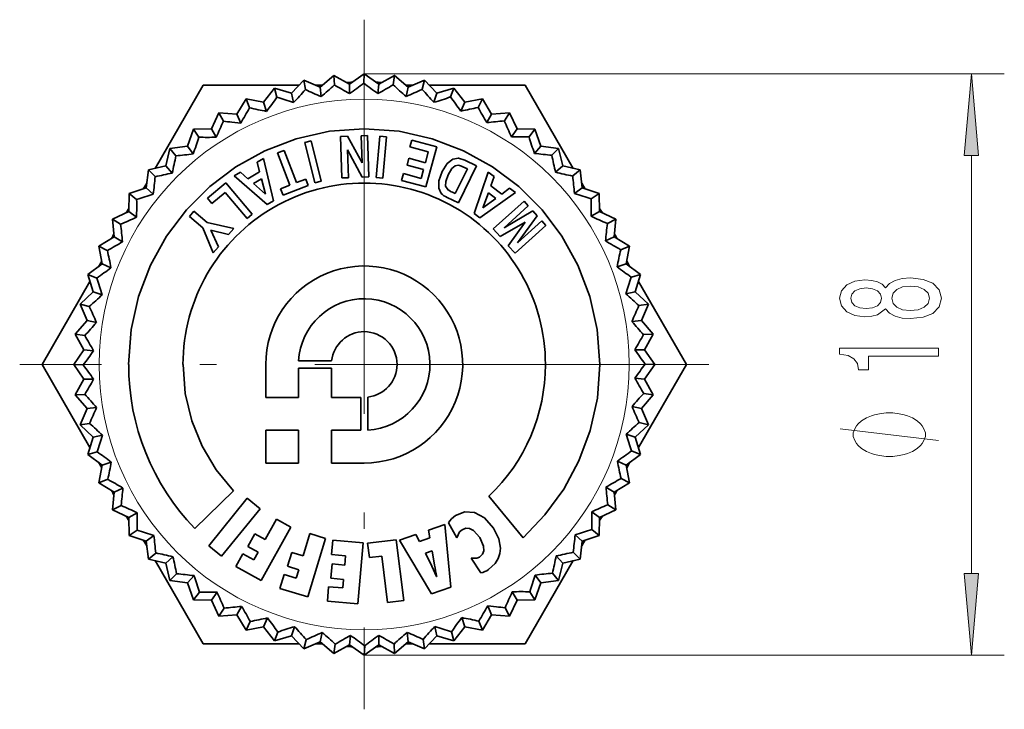
# Model space of a CAD drawing. Extents: x 0 to 210, y 0 to 297.
# Drawn here: x 97 to 127, y 116 to 137 of the extents above; entities that cross this region are included whole.
import ezdxf

# ---------------------------------------------------------------- set-up
doc = ezdxf.new("R2010")
doc.units = 0
doc.linetypes.add('DASHDOT', pattern=[18.5, 12, -3, 0.5, -3])

msp = doc.modelspace()

# ---------------------------------------------------------------- linework, layer by layer
at = {"color": 7, "linetype": 'DASHDOT', "lineweight": 13}
for p, q in [((107.453323, 137.455307), (107.453323, 116.463379)), ((117.949295, 126.959343), (96.957352, 126.959343))]:
    msp.add_line(p, q, dxfattribs=at)
at = {"color": 7, "lineweight": 35}
for p, q in [((105.240417, 135.218002), (105.613304, 135.615952)), ((106.115807, 135.404083), (105.613304, 135.615952)), ((105.613304, 135.615952), (105.660217, 135.3302)), ((106.115807, 135.404083), (106.528244, 135.760864)), ((107.005852, 135.49762), (106.528244, 135.760864)), ((106.528244, 135.760864), (106.545029, 135.471771)), ((107.005852, 135.49762), (107.453323, 135.809341)), ((107.453323, 135.809341), (107.439796, 135.520081)), ((107.900795, 135.49762), (107.453323, 135.809341)), ((107.900795, 135.49762), (108.378403, 135.760864)), ((108.378403, 135.760864), (108.334709, 135.474594)), ((108.79084, 135.404083), (108.378403, 135.760864)), ((108.79084, 135.404083), (109.293343, 135.615952)), ((109.293343, 135.615952), (109.219971, 135.335815)), ((109.666229, 135.218002), (109.293343, 135.615952)), ((102.545845, 135.459351), (101.085487, 132.929932)), ((102.809753, 135.459351), (102.545845, 135.459351)), ((105.46656, 135.459351), (102.809753, 135.459351)), ((104.389275, 134.941452), (104.718521, 135.37619)), ((105.240417, 135.218002), (104.718521, 135.37619)), ((104.718521, 135.37619), (104.795044, 135.096909)), ((106.179695, 135.459351), (105.984734, 135.459351)), ((106.115807, 135.404083), (106.146339, 135.113571)), ((107.005852, 135.49762), (107.005852, 135.205521)), ((107.900795, 135.49762), (107.870262, 135.207123)), ((108.921913, 135.459351), (108.726952, 135.459351)), ((108.79084, 135.404083), (108.73011, 135.118362)), ((112.360802, 135.459351), (109.440086, 135.459351)), ((109.666229, 135.218002), (110.188126, 135.37619)), ((110.188126, 135.37619), (110.085876, 135.10527)), ((110.517372, 134.941452), (110.188126, 135.37619)), ((113.821159, 132.929932), (112.360802, 135.459351)), ((103.571701, 134.577454), (103.853706, 135.04422)), ((104.389275, 134.941452), (103.853706, 135.04422)), ((103.853706, 135.04422), (103.959, 134.77446)), ((105.240417, 135.218002), (105.301155, 134.932297)), ((109.666229, 135.218002), (109.575958, 134.940201)), ((110.517372, 134.941452), (111.05294, 135.04422)), ((111.05294, 135.04422), (110.922935, 134.785461)), ((111.334946, 134.577454), (111.05294, 135.04422)), ((104.389275, 134.941452), (104.479546, 134.663651)), ((110.517372, 134.941452), (110.39856, 134.674606)), ((102.796661, 134.129974), (103.02832, 134.623672)), ((103.571701, 134.577454), (103.02832, 134.623672)), ((103.02832, 134.623672), (103.16124, 134.366394)), ((103.571701, 134.577454), (103.690514, 134.310593)), ((111.334946, 134.577454), (111.188889, 134.324478)), ((111.334946, 134.577454), (111.878326, 134.623672)), ((111.878326, 134.623672), (111.721977, 134.379929)), ((112.109985, 134.129974), (111.878326, 134.623672)), ((102.072632, 133.603943), (102.251427, 134.119141)), ((102.796661, 134.129974), (102.251427, 134.119141)), ((102.251427, 134.119141), (102.410507, 133.877182)), ((102.796661, 134.129974), (102.942711, 133.877014)), ((103.423378, 134.336105), (103.690514, 134.310593)), ((112.109985, 134.129974), (111.938293, 133.893661)), ((112.109985, 134.129974), (112.65522, 134.119141)), ((112.65522, 134.119141), (112.474258, 133.893082)), ((112.834015, 133.603943), (112.65522, 134.119141)), ((106.941811, 133.909134), (106.731834, 133.901901)), ((106.775932, 132.639954), (106.731834, 133.901901)), ((107.387093, 133.100739), (106.941811, 133.909134)), ((107.552971, 133.930496), (107.358322, 133.923599)), ((107.387093, 133.100739), (107.358322, 133.923599)), ((107.596901, 132.668549), (107.552971, 133.930496)), ((107.927803, 133.907242), (107.817726, 132.649429)), ((108.135368, 133.889145), (107.927803, 133.907242)), ((108.135368, 133.889145), (108.025299, 132.631348)), ((108.900177, 133.788727), (108.845055, 133.583221)), ((109.660507, 133.585129), (108.900177, 133.788727)), ((101.407562, 133.005112), (101.531517, 133.536179)), ((102.072632, 133.603943), (101.531517, 133.536179)), ((101.531517, 133.536179), (101.715019, 133.312164)), ((102.072632, 133.603943), (102.244324, 133.36763)), ((105.841103, 133.769958), (105.639053, 133.71965)), ((105.944458, 132.4944), (105.639053, 133.71965)), ((106.146683, 132.544876), (105.841103, 133.769958)), ((107.393806, 132.661499), (106.940948, 133.489349)), ((106.970406, 132.646683), (106.940948, 133.489349)), ((109.404022, 133.433533), (108.845055, 133.583221)), ((109.660507, 133.585129), (109.333572, 132.365387)), ((112.834015, 133.603943), (112.638557, 133.386871)), ((112.834015, 133.603943), (113.37513, 133.536179)), ((113.37513, 133.536179), (113.171524, 133.330261)), ((113.499084, 133.005112), (113.37513, 133.536179)), ((104.380898, 133.233383), (104.190384, 133.119003)), ((104.685791, 131.943542), (104.380898, 133.233383)), ((105.009628, 133.474884), (104.815155, 133.400116)), ((105.191185, 132.420853), (104.815155, 133.400116)), ((105.385666, 132.495438), (105.009628, 133.474884)), ((108.812675, 133.23613), (108.757721, 133.03064)), ((109.31514, 133.101608), (108.812675, 133.23613)), ((109.404022, 133.433533), (109.31514, 133.101608)), ((110.522476, 133.183945), (110.875336, 133.011871)), ((101.407562, 133.005112), (100.876495, 132.881149)), ((101.407562, 133.005112), (101.603012, 132.788025)), ((104.265144, 132.829102), (104.190384, 133.119003)), ((109.260017, 132.896103), (108.757721, 133.03064)), ((109.260017, 132.896103), (109.187668, 132.625671)), ((110.228264, 132.1604), (110.594727, 132.911972)), ((110.875336, 133.011871), (110.321968, 131.877045)), ((110.594727, 132.911972), (110.453918, 132.980682)), ((113.499084, 133.005112), (113.282013, 132.809647)), ((113.499084, 133.005112), (114.030151, 132.881149)), ((100.808723, 132.340027), (100.876495, 132.881149)), ((100.876495, 132.881149), (101.082405, 132.677536)), ((103.685509, 132.815491), (103.490692, 132.698532)), ((104.495964, 131.829498), (103.490692, 132.698532)), ((103.91082, 132.616364), (103.685509, 132.815491)), ((104.265144, 132.829102), (103.91082, 132.616364)), ((104.320099, 132.613953), (104.077904, 132.468567)), ((104.441017, 132.140076), (104.320099, 132.613953)), ((105.672638, 132.605682), (105.385666, 132.495438)), ((105.749123, 132.406204), (105.672638, 132.605682)), ((106.970406, 132.646683), (106.775932, 132.639954)), ((107.596901, 132.668549), (107.393806, 132.661499)), ((108.025299, 132.631348), (107.817726, 132.649429)), ((108.646965, 132.770523), (108.591667, 132.564163)), ((109.187668, 132.625671), (108.646965, 132.770523)), ((111.230095, 132.817902), (110.80101, 131.560272)), ((111.411652, 132.681137), (111.230095, 132.817902)), ((111.411652, 132.681137), (111.311226, 132.397598)), ((114.030151, 132.881149), (113.806137, 132.697647)), ((114.097923, 132.340027), (114.030151, 132.881149)), ((100.808723, 132.340027), (100.293526, 132.16124)), ((100.826401, 132.481171), (100.72892, 132.312332)), ((100.808723, 132.340027), (101.025803, 132.144577)), ((103.236954, 132.492508), (102.678848, 132.024155)), ((104.041901, 131.533218), (103.236954, 132.492508)), ((104.441017, 132.140076), (104.077904, 132.468567)), ((105.191185, 132.420853), (104.9049, 132.310959)), ((104.981384, 132.111481), (104.9049, 132.310959)), ((105.749123, 132.406204), (104.981384, 132.111481)), ((106.146683, 132.544876), (105.944458, 132.4944)), ((109.333572, 132.365387), (108.591667, 132.564163)), ((111.641266, 132.148865), (111.311226, 132.397598)), ((111.88208, 132.32663), (111.641266, 132.148865)), ((112.059502, 132.192795), (111.88208, 132.32663)), ((114.097923, 132.340027), (113.861603, 132.168335)), ((114.177727, 132.312332), (114.080246, 132.481171)), ((114.097923, 132.340027), (114.613121, 132.16124)), ((100.282692, 131.616013), (100.293526, 132.16124)), ((100.293526, 132.16124), (100.519592, 131.98027)), ((102.81562, 131.861191), (102.678848, 132.024155)), ((103.21405, 132.195541), (102.81562, 131.861191)), ((103.882393, 131.399216), (103.21405, 132.195541)), ((110.321968, 131.877045), (109.979012, 132.044296)), ((110.143166, 132.20192), (110.228264, 132.1604)), ((112.059502, 132.192795), (110.977745, 131.427109)), ((111.236816, 132.187271), (111.068352, 131.727524)), ((111.462463, 132.017258), (111.068352, 131.727524)), ((111.462463, 132.017258), (111.236816, 132.187271)), ((114.613121, 132.16124), (114.371155, 132.002167)), ((114.623955, 131.616013), (114.613121, 132.16124)), ((104.685791, 131.943542), (104.495964, 131.829498)), ((112.321503, 131.931305), (111.383057, 131.086395)), ((112.451035, 131.787292), (111.71241, 131.122223)), ((112.451035, 131.787292), (112.321503, 131.931305)), ((100.282692, 131.616013), (99.789001, 131.384338)), ((99.789001, 131.384338), (100.032745, 131.227997)), ((99.83522, 130.840958), (99.789001, 131.384338)), ((100.282692, 131.616013), (100.519005, 131.444305)), ((102.266647, 131.624512), (102.132629, 131.464844)), ((102.538467, 131.124298), (102.132629, 131.464844)), ((102.673683, 131.282944), (102.266647, 131.624512)), ((104.041901, 131.533218), (103.882393, 131.399216)), ((110.977745, 131.427109), (110.80101, 131.560272)), ((112.588844, 131.634338), (111.71241, 131.122223)), ((112.723717, 131.484482), (112.121689, 130.667816)), ((112.723717, 131.484482), (112.588844, 131.634338)), ((114.623955, 131.616013), (114.370987, 131.469955)), ((114.623955, 131.616013), (115.117645, 131.384338)), ((115.117645, 131.384338), (114.860374, 131.251419)), ((115.071426, 130.840958), (115.117645, 131.384338)), ((102.85524, 130.361725), (102.538467, 131.124298)), ((103.477425, 131.103104), (102.673683, 131.282944)), ((103.477425, 131.103104), (103.32016, 130.915695)), ((111.592865, 130.8535), (111.383057, 131.086395)), ((112.35733, 131.29155), (111.592865, 130.8535)), ((112.35733, 131.29155), (111.842979, 130.575653)), ((112.99054, 131.188202), (112.052094, 130.34346)), ((112.860146, 131.332886), (112.121689, 130.667816)), ((112.99054, 131.188202), (112.860146, 131.332886)), ((99.83522, 130.840958), (99.368446, 130.55896)), ((99.83522, 130.840958), (100.088188, 130.694916)), ((103.32016, 130.915695), (102.780823, 131.050217)), ((103.00975, 130.545685), (102.780823, 131.050217)), ((115.071426, 130.840958), (114.804581, 130.722153)), ((115.071426, 130.840958), (115.5382, 130.55896)), ((99.368446, 130.55896), (99.627197, 130.428955)), ((99.471207, 130.023392), (99.368446, 130.55896)), ((103.00975, 130.545685), (102.85524, 130.361725)), ((112.052094, 130.34346), (111.842979, 130.575653)), ((115.5382, 130.55896), (115.268448, 130.453659)), ((115.43544, 130.023392), (115.5382, 130.55896)), ((99.471207, 130.023392), (99.036476, 129.694138)), ((99.455292, 130.106354), (99.357811, 129.937515)), ((99.471207, 130.023392), (99.73806, 129.904587)), ((115.43544, 130.023392), (115.157631, 129.933121)), ((115.43544, 130.023392), (115.870171, 129.694138)), ((115.548836, 129.937515), (115.451355, 130.106354)), ((99.036476, 129.694138), (99.307396, 129.591888)), ((99.194656, 129.172241), (99.036476, 129.694138)), ((115.870171, 129.694138), (115.590889, 129.617615)), ((115.71199, 129.172241), (115.870171, 129.694138)), ((99.098724, 129.488754), (97.638367, 126.959343)), ((117.26828, 126.959343), (115.807922, 129.488754)), ((99.194656, 129.172241), (98.796715, 128.799362)), ((99.194656, 129.172241), (99.472466, 129.081985)), ((115.71199, 129.172241), (115.42627, 129.111511)), ((115.71199, 129.172241), (116.109932, 128.799362)), ((98.796715, 128.799362), (99.076843, 128.725998)), ((99.008591, 128.29686), (98.796715, 128.799362)), ((116.109932, 128.799362), (115.824173, 128.752457)), ((115.898056, 128.29686), (116.109932, 128.799362)), ((99.008591, 128.29686), (98.651802, 127.884422)), ((99.008591, 128.29686), (99.294312, 128.23613)), ((115.898056, 128.29686), (115.607559, 128.266327)), ((115.898056, 128.29686), (116.254845, 127.884422)), ((98.651802, 127.884422), (98.938065, 127.840729)), ((98.915039, 127.406815), (98.651802, 127.884422)), ((116.254845, 127.884422), (115.965752, 127.867638)), ((115.991608, 127.406815), (116.254845, 127.884422)), ((98.915039, 127.406815), (98.603325, 126.959343)), ((98.915039, 127.406815), (99.205544, 127.376282)), ((115.991608, 127.406815), (115.699501, 127.406815)), ((115.991608, 127.406815), (116.303322, 126.959343)), ((97.638367, 126.959343), (99.098724, 124.429932)), ((98.603325, 126.959343), (98.892586, 126.945816)), ((98.915039, 126.511871), (98.603325, 126.959343)), ((104.453331, 126.959167), (104.453331, 125.959747)), ((106.459579, 127.067345), (105.455856, 127.067345)), ((115.807922, 124.429932), (117.26828, 126.959343)), ((115.991608, 126.511871), (116.303322, 126.959343)), ((116.303322, 126.959343), (116.014061, 126.97287)), ((106.453728, 126.851334), (105.452927, 126.851334)), ((105.452927, 126.851334), (105.452927, 125.959747)), ((106.453728, 126.851334), (106.453728, 125.959747)), ((98.915039, 126.511871), (98.651802, 126.034264)), ((98.915039, 126.511871), (99.207146, 126.511871)), ((115.991608, 126.511871), (115.701103, 126.542404)), ((115.991608, 126.511871), (116.254845, 126.034264)), ((98.651802, 126.034264), (98.940895, 126.051048)), ((99.008591, 125.621826), (98.651802, 126.034264)), ((115.898056, 125.621826), (116.254845, 126.034264)), ((116.254845, 126.034264), (115.968582, 126.077957)), ((105.452927, 125.959747), (104.453331, 125.959747)), ((107.345314, 125.959747), (106.453728, 125.959747)), ((107.345314, 125.959747), (107.345314, 124.958946)), ((107.561325, 125.965599), (107.561325, 124.9617)), ((99.008591, 125.621826), (98.796715, 125.119324)), ((99.008591, 125.621826), (99.299088, 125.652359)), ((115.898056, 125.621826), (115.612335, 125.682556)), ((115.898056, 125.621826), (116.109932, 125.119324)), ((98.796715, 125.119324), (99.082474, 125.166237)), ((99.194656, 124.746437), (98.796715, 125.119324)), ((115.71199, 124.746437), (116.109932, 125.119324)), ((116.109932, 125.119324), (115.829803, 125.192696)), ((99.194656, 124.746437), (99.480377, 124.807175)), ((105.452927, 124.958771), (104.453331, 124.958771)), ((104.453331, 124.958771), (104.453331, 123.959183)), ((105.452927, 124.958771), (105.452927, 123.959183)), ((107.345314, 124.958946), (106.453728, 124.959976)), ((106.453728, 124.959976), (106.453728, 123.959183)), ((115.71199, 124.746437), (115.434181, 124.836708)), ((99.194656, 124.746437), (99.036476, 124.224541)), ((115.71199, 124.746437), (115.870171, 124.224541)), ((99.036476, 124.224541), (99.315758, 124.301064)), ((99.471207, 123.895294), (99.036476, 124.224541)), ((115.43544, 123.895294), (115.870171, 124.224541)), ((115.870171, 124.224541), (115.599251, 124.32679)), ((99.357811, 123.981178), (99.455292, 123.81234)), ((99.471207, 123.895294), (99.368446, 123.359726)), ((99.471207, 123.895294), (99.749016, 123.985565)), ((105.452927, 123.959183), (104.453331, 123.959183)), ((107.453323, 123.959183), (106.453728, 123.959183)), ((115.43544, 123.895294), (115.168587, 124.014107)), ((115.43544, 123.895294), (115.5382, 123.359726)), ((115.451355, 123.81234), (115.548836, 123.981178)), ((99.368446, 123.359726), (99.638199, 123.465019)), ((99.83522, 123.077721), (99.368446, 123.359726)), ((115.071426, 123.077721), (115.5382, 123.359726)), ((115.5382, 123.359726), (115.279449, 123.489731)), ((99.83522, 123.077721), (99.789001, 122.53434)), ((99.83522, 123.077721), (100.102066, 123.196533)), ((103.473854, 123.116417), (102.288269, 121.971504)), ((115.071426, 123.077721), (114.818459, 123.223778)), ((115.071426, 123.077721), (115.117645, 122.53434)), ((103.890747, 122.885864), (102.71907, 121.438919)), ((104.282112, 122.569084), (103.890747, 122.885864)), ((112.290749, 121.678528), (111.25309, 122.954765)), ((115.117645, 122.53434), (114.873901, 122.690689)), ((99.789001, 122.53434), (100.046272, 122.667259)), ((100.282692, 122.302681), (99.789001, 122.53434)), ((100.282692, 122.302681), (100.53566, 122.44873)), ((104.282112, 122.569084), (103.11026, 121.122147)), ((114.623955, 122.302681), (114.387642, 122.474373)), ((114.623955, 122.302681), (115.117645, 122.53434)), ((100.282692, 122.302681), (100.293526, 121.757446)), ((104.780441, 122.25351), (104.434387, 121.629265)), ((105.220901, 122.00943), (104.780441, 122.25351)), ((109.905022, 122.087288), (109.414955, 121.918648)), ((110.088821, 120.18129), (109.905022, 122.087288)), ((110.278473, 121.686798), (110.019569, 122.139824)), ((114.623955, 122.302681), (114.613121, 121.757446)), ((100.293526, 121.757446), (100.535492, 121.916527)), ((104.119331, 121.8041), (103.90625, 121.419624)), ((104.434387, 121.629265), (104.119331, 121.8041)), ((105.220901, 122.00943), (104.318115, 120.380928)), ((105.797089, 121.813057), (105.588318, 121.130585)), ((106.278542, 121.665779), (105.797089, 121.813057)), ((109.453369, 121.678352), (109.414955, 121.918648)), ((114.613121, 121.757446), (114.387054, 121.938408)), ((100.808723, 121.578651), (100.293526, 121.757446)), ((100.72892, 121.606346), (100.826401, 121.437508)), ((100.808723, 121.578651), (101.045044, 121.750351)), ((100.808723, 121.578651), (100.876495, 121.037537)), ((106.278542, 121.665779), (105.734222, 119.885185)), ((106.493004, 121.613068), (106.454758, 121.175201)), ((107.424896, 121.531418), (106.493004, 121.613068)), ((107.424896, 121.531418), (107.262634, 119.676582)), ((108.431557, 121.625641), (107.556847, 121.518326)), ((107.610588, 121.082008), (107.556847, 121.518326)), ((108.658417, 119.777519), (108.431557, 121.625641)), ((109.020668, 121.782738), (108.528191, 121.613243)), ((109.507805, 119.9813), (108.528191, 121.613243)), ((109.133667, 121.568283), (109.020668, 121.782738)), ((109.453369, 121.678352), (109.133667, 121.568283)), ((114.097923, 121.578651), (113.880844, 121.774109)), ((114.097923, 121.578651), (114.030151, 121.037537)), ((114.080246, 121.437508), (114.177727, 121.606346)), ((114.097923, 121.578651), (114.613121, 121.757446)), ((100.876495, 121.037537), (101.10051, 121.221039)), ((103.11026, 121.122147), (102.71907, 121.438919)), ((103.75415, 121.196037), (103.541069, 120.811737)), ((104.090904, 121.009491), (103.75415, 121.196037)), ((104.221306, 121.244789), (103.90625, 121.419624)), ((104.221306, 121.244789), (104.090904, 121.009491)), ((105.243805, 121.235832), (105.115311, 120.815529)), ((105.588318, 121.130585), (105.243805, 121.235832)), ((109.518997, 121.283203), (109.318153, 121.213959)), ((109.510216, 120.823112), (109.318153, 121.213959)), ((109.594276, 120.852051), (109.518997, 121.283203)), ((114.030151, 121.037537), (113.824242, 121.241142)), ((101.407562, 120.913582), (100.876495, 121.037537)), ((101.085487, 120.988754), (102.545845, 118.459343)), ((101.407562, 120.913582), (101.624634, 121.109032)), ((101.407562, 120.913582), (101.531517, 120.382507)), ((106.474228, 120.888397), (106.435982, 120.450523)), ((106.885056, 121.137474), (106.454758, 121.175201)), ((106.860245, 120.85463), (106.474228, 120.888397)), ((106.885056, 121.137474), (106.860245, 120.85463)), ((107.985245, 121.127998), (107.610588, 121.082008)), ((108.158707, 119.716202), (107.985245, 121.127998)), ((111.001938, 120.613647), (110.711349, 121.060989)), ((112.360802, 118.459343), (113.821159, 120.988754)), ((113.499084, 120.913582), (113.303635, 121.130653)), ((113.499084, 120.913582), (113.37513, 120.382507)), ((113.499084, 120.913582), (114.030151, 121.037537)), ((101.531517, 120.382507), (101.735123, 120.588425)), ((104.318115, 120.380928), (103.541069, 120.811737)), ((105.459816, 120.710114), (105.115311, 120.815529)), ((105.459816, 120.710114), (105.381096, 120.452759)), ((109.659386, 120.503578), (109.510216, 120.823112)), ((113.37513, 120.382507), (113.191628, 120.606522)), ((102.072632, 120.314743), (101.531517, 120.382507)), ((102.072632, 120.314743), (102.268089, 120.531822)), ((102.072632, 120.314743), (102.251427, 119.799545)), ((105.012985, 120.565414), (104.884483, 120.144943)), ((105.381096, 120.452759), (105.012985, 120.565414)), ((106.822006, 120.416763), (106.435982, 120.450523)), ((106.822006, 120.416763), (106.799271, 120.158379)), ((109.66404, 120.505127), (109.659386, 120.503578)), ((112.834015, 120.314743), (112.65522, 119.799545)), ((112.834015, 120.314743), (112.662323, 120.551064)), ((112.834015, 120.314743), (113.37513, 120.382507)), ((102.251427, 119.799545), (102.432388, 120.025612)), ((102.796661, 119.788712), (102.968353, 120.025024)), ((105.734222, 119.885185), (104.884483, 120.144943)), ((106.369148, 120.196098), (106.330734, 119.758057)), ((106.799271, 120.158379), (106.369148, 120.196098)), ((110.088821, 120.18129), (109.507805, 119.9813)), ((112.109985, 119.788712), (111.963936, 120.041679)), ((112.65522, 119.799545), (112.49614, 120.041512)), ((102.796661, 119.788712), (102.251427, 119.799545)), ((102.796661, 119.788712), (103.02832, 119.295021)), ((107.262634, 119.676582), (106.330734, 119.758057)), ((108.658417, 119.777519), (108.158707, 119.716202)), ((112.109985, 119.788712), (111.878326, 119.295021)), ((112.109985, 119.788712), (112.65522, 119.799545)), ((103.02832, 119.295021), (103.184669, 119.538765)), ((103.571701, 119.34124), (103.717758, 119.594208)), ((111.483269, 119.582573), (111.216133, 119.608086)), ((111.334946, 119.34124), (111.216133, 119.608086)), ((111.878326, 119.295021), (111.745407, 119.552292)), ((103.571701, 119.34124), (103.02832, 119.295021)), ((103.571701, 119.34124), (103.853706, 118.874466)), ((103.853706, 118.874466), (103.983711, 119.133217)), ((104.389275, 118.977234), (104.508087, 119.24408)), ((110.517372, 118.977234), (110.427101, 119.255035)), ((111.05294, 118.874466), (110.947647, 119.144218)), ((111.334946, 119.34124), (111.05294, 118.874466)), ((111.334946, 119.34124), (111.878326, 119.295021)), ((104.389275, 118.977234), (103.853706, 118.874466)), ((104.389275, 118.977234), (104.718521, 118.542496)), ((104.718521, 118.542496), (104.82077, 118.813416)), ((105.240417, 118.700676), (105.330688, 118.978485)), ((106.115807, 118.51461), (106.176537, 118.800323)), ((108.79084, 118.51461), (108.760307, 118.805107)), ((109.666229, 118.700676), (109.605492, 118.986397)), ((110.188126, 118.542496), (110.111603, 118.821777)), ((110.517372, 118.977234), (110.188126, 118.542496)), ((110.517372, 118.977234), (111.05294, 118.874466)), ((105.240417, 118.700676), (104.718521, 118.542496)), ((105.240417, 118.700676), (105.613304, 118.302734)), ((105.613304, 118.302734), (105.686676, 118.582863)), ((106.115807, 118.51461), (105.613304, 118.302734)), ((106.115807, 118.51461), (106.528244, 118.157822)), ((107.005852, 118.421059), (107.036385, 118.711563)), ((107.900795, 118.421059), (107.900795, 118.713165)), ((108.79084, 118.51461), (108.378403, 118.157822)), ((108.79084, 118.51461), (109.293343, 118.302734)), ((109.293343, 118.302734), (109.246429, 118.588493)), ((109.666229, 118.700676), (109.293343, 118.302734)), ((109.666229, 118.700676), (110.188126, 118.542496)), ((102.545845, 118.459343), (105.46656, 118.459343)), ((105.984734, 118.459343), (106.179695, 118.459343)), ((106.528244, 118.157822), (106.571938, 118.444092)), ((107.005852, 118.421059), (106.528244, 118.157822)), ((107.005852, 118.421059), (107.453323, 118.109344)), ((107.900795, 118.421059), (107.453323, 118.109344)), ((107.453323, 118.109344), (107.46685, 118.398605)), ((107.900795, 118.421059), (108.378403, 118.157822)), ((108.378403, 118.157822), (108.361618, 118.446915)), ((108.726952, 118.459343), (108.921913, 118.459343)), ((109.440086, 118.459343), (112.096893, 118.459343)), ((112.096893, 118.459343), (112.360802, 118.459343))]:
    msp.add_line(p, q, dxfattribs=at)
at = {"color": 7, "lineweight": 13}
for p, q in [((107.453323, 135.809341), (126.953239, 135.809341)), ((125.953239, 120.599831), (125.953239, 133.318863)), ((107.453323, 118.109344), (126.953239, 118.109344))]:
    msp.add_line(p, q, dxfattribs=at)
for points in [[(126.171127, 133.318863), (125.953239, 135.809341), (125.735352, 133.318863)], [(123.336525, 128.653427), (123.457565, 128.521149), (123.626152, 128.430359), (123.837967, 128.373306), (124.09301, 128.355148), (124.477737, 128.396652), (124.776009, 128.515961), (124.966209, 128.71048), (125.039696, 128.975037), (124.966209, 129.237), (124.776009, 129.431519), (124.477737, 129.550827), (124.09301, 129.594925), (123.837967, 129.574173), (123.626152, 129.519699), (123.457565, 129.426331), (123.336525, 129.296646), (123.23278, 129.400391), (123.090126, 129.473022), (122.917213, 129.517105), (122.705399, 129.532669), (122.398483, 129.49118), (122.152084, 129.382233), (121.992142, 129.205872), (121.931625, 128.975037), (121.992142, 128.741608), (122.152084, 128.565231), (122.398483, 128.453705), (122.705399, 128.41481), (122.917213, 128.427765), (123.090126, 128.471863)], [(122.739983, 128.661209), (122.549782, 128.681946), (122.402809, 128.744202), (122.312027, 128.842758), (122.277451, 128.975037), (122.312027, 129.104721), (122.402809, 129.203278), (122.549782, 129.265518), (122.739983, 129.288864), (122.934509, 129.265518), (123.0858, 129.203278), (123.185226, 129.104721), (123.215485, 128.975037), (123.180908, 128.842758), (123.0858, 128.744202), (122.934509, 128.681946)], [(124.084366, 128.604141), (123.855255, 128.627487), (123.682343, 128.702698), (123.569954, 128.819412), (123.531052, 128.975037), (123.569954, 129.128067), (123.682343, 129.244781), (123.855255, 129.319992), (124.084366, 129.345932), (124.330765, 129.319992), (124.51664, 129.244781), (124.63768, 129.128067), (124.676582, 128.975037), (124.63768, 128.819412), (124.51664, 128.702698), (124.330765, 128.627487)], [(124.953239, 127.216965), (124.953239, 127.452988), (121.931625, 127.452988), (121.931625, 127.276619), (122.195312, 127.229935), (122.372543, 127.136559), (122.476295, 126.993912), (122.51088, 126.796791), (122.817795, 126.796791), (122.817795, 127.216965)], [(123.453239, 125.482956), (123.353241, 125.482956), (123.153236, 125.452957), (123.003242, 125.422958), (122.903236, 125.39296), (122.753242, 125.332962), (122.603241, 125.242958), (122.503242, 125.152962), (122.453239, 125.092957), (122.403236, 125.00296), (122.353241, 124.882957), (122.353241, 124.82296), (122.353241, 124.762962), (122.403236, 124.64296), (122.453239, 124.552963), (122.503242, 124.492958), (122.603241, 124.402962), (122.753242, 124.312958), (122.903236, 124.25296), (123.003242, 124.222961), (123.153236, 124.192963), (123.353241, 124.162956), (123.453239, 124.162956), (123.553238, 124.162956), (123.753235, 124.192963), (123.903244, 124.222961), (124.003235, 124.25296), (124.153244, 124.312958), (124.303238, 124.402962), (124.403244, 124.492958), (124.453239, 124.552963), (124.503235, 124.64296), (124.553238, 124.762962), (124.553238, 124.82296), (124.553238, 124.882957), (124.503235, 125.00296), (124.453239, 125.092957), (124.403244, 125.152962), (124.303238, 125.242958), (124.153244, 125.332962), (124.003235, 125.39296), (123.903244, 125.422958), (123.753235, 125.452957), (123.553238, 125.482956)], [(125.735352, 120.599831), (125.953239, 118.109344), (126.171127, 120.599831)]]:
    msp.add_lwpolyline(points, close=True, dxfattribs=at)
at = {"color": 7, "lineweight": 35}
for points in [[(107.453323, 134.135468), (106.392845, 134.057663), (105.380692, 133.831635), (104.427948, 133.468506), (103.545731, 132.97934), (102.745117, 132.375275), (102.037224, 131.667404), (101.433151, 130.866806), (100.943993, 129.984604), (100.580849, 129.031891), (100.35482, 128.019775), (100.277016, 126.959343)], [(114.629623, 126.959343), (114.551819, 128.019775), (114.32579, 129.031891), (113.962654, 129.984604), (113.473495, 130.866806), (112.869415, 131.667404), (112.161522, 132.375275), (111.360916, 132.97934), (110.478691, 133.468506), (109.525948, 133.831635), (108.513794, 134.057663), (107.453323, 134.135468)], [(109.823814, 132.836441), (109.982643, 133.076828), (110.15094, 133.207123), (110.321175, 133.242523), (110.522476, 133.183945)], [(110.314713, 133.02742), (110.223618, 133.008926), (110.127022, 132.92099), (110.014084, 132.733124)], [(109.797585, 132.168991), (109.722946, 132.326584), (109.72245, 132.547913), (109.823814, 132.836441)], [(110.014084, 132.733124), (109.934906, 132.525925), (109.933319, 132.384933), (109.995529, 132.286209)], [(103.473854, 123.116417), (102.944, 123.754341), (102.515686, 124.468292), (102.198219, 125.247566), (102.000908, 126.081482), (101.933075, 126.959343)], [(112.290749, 121.678528), (112.958694, 122.380035), (113.530334, 123.166328), (113.994461, 124.027412), (114.339859, 124.953278), (114.555313, 125.933922), (114.629623, 126.959343)], [(111.395203, 121.979111), (111.116615, 122.295792), (110.816055, 122.454681), (110.515724, 122.471306), (110.237816, 122.361176)], [(110.278473, 121.686798), (110.360275, 121.864151), (110.437637, 121.931396)], [(110.437637, 121.931396), (110.549042, 121.974792), (110.656532, 121.966637), (110.777473, 121.904686), (110.971451, 121.689209)], [(111.241379, 120.716141), (111.444199, 120.906418), (111.534805, 121.056572), (111.584297, 121.202072), (111.602982, 121.370209), (111.555939, 121.651794), (111.395203, 121.979111)], [(110.971451, 121.689209), (111.085915, 121.428139), (111.092842, 121.289566), (111.055244, 121.184845), (110.967148, 121.097511)], [(110.967148, 121.097511), (110.883949, 121.0588), (110.711349, 121.060989)]]:
    msp.add_lwpolyline(points, dxfattribs=at)
at = {"color": 7, "lineweight": 13}
msp.add_lwpolyline([(124.953239, 124.64296), (121.953239, 125.00296)], dxfattribs=at)
msp.add_circle((107.453323, 126.959343), 8.073821, dxfattribs=at)
at = {"color": 7, "lineweight": 35}
for centre, radius, start, end in [((95.606232, 144.078171), 13.327571, 316.669195, 318.973472), ((110.889542, 146.478653), 12.314572, 244.870468, 247.346842), ((107.453323, 126.959343), 8.6, 98.467989, 98.745998), ((97.460541, 145.222748), 13.327571, 310.669194, 312.973475), ((112.911041, 146.012543), 12.314572, 238.870475, 241.346842), ((107.453323, 126.959343), 8.6, 92.467968, 93.532167), ((99.424324, 146.167221), 13.327571, 304.669194, 306.973471), ((114.872749, 145.337677), 12.314572, 232.870468, 235.346835), ((107.453323, 126.959343), 8.6, 86.467955, 87.532166), ((101.476082, 146.90126), 13.327571, 298.669197, 300.973471), ((116.753159, 144.461456), 12.314572, 226.870474, 229.346841), ((107.453323, 126.959343), 8.6, 81.254, 81.532173), ((103.593323, 147.416809), 13.327571, 292.669197, 294.973471), ((118.531685, 143.393478), 12.314572, 220.870467, 223.346848), ((93.881729, 142.746033), 13.327571, 322.669195, 324.973475), ((108.830399, 146.730911), 12.314572, 250.870475, 253.346842), ((105.752853, 147.708221), 13.327571, 286.669197, 288.973478), ((120.188835, 142.145447), 12.314572, 214.870474, 217.346841), ((92.305916, 141.240936), 13.327571, 328.669195, 330.973472), ((106.756165, 146.766541), 12.314572, 256.870468, 259.346842), ((107.931015, 147.772308), 13.327571, 280.669197, 282.973471), ((121.706451, 140.731033), 12.314572, 208.870467, 211.346834), ((90.896065, 139.579361), 13.327571, 334.669193, 336.973472), ((103.934143, 140.008087), 5.694652, 262.19917, 264.854379), ((110.103951, 147.608353), 13.327571, 274.669197, 276.97347), ((123.067902, 139.165741), 12.314572, 202.870474, 205.346841), ((89.667618, 137.779526), 13.327571, 340.669195, 342.973474), ((102.653244, 146.188751), 12.314572, 268.870469, 271.346842), ((112.247833, 147.21817), 13.327571, 268.669197, 270.97347), ((124.258278, 137.466705), 12.314572, 196.870467, 199.346834), ((88.634033, 135.86113), 13.327571, 346.669195, 348.973473), ((100.669525, 145.581665), 12.314572, 274.870469, 277.346843), ((114.339195, 146.606033), 13.327571, 262.669196, 264.973477), ((125.264542, 135.652542), 12.314572, 190.870473, 193.34684), ((110.255371, 132.630951), 0.401482, 60.416343, 81.48721), ((87.806633, 133.845215), 13.327571, 352.669195, 354.973474), ((98.760117, 144.770554), 12.314572, 280.870469, 283.346843), ((116.35511, 145.778641), 13.327571, 256.669196, 258.973477), ((126.075653, 133.743149), 12.314572, 184.870466, 187.346833), ((107.453323, 126.959343), 8.6, 141.254008, 141.532079), ((107.452988, 126.959671), 5.520576, 359.996547, 180.010363), ((110.490128, 132.990433), 0.861007, 234.918131, 246.249613), ((107.453323, 126.959343), 8.6, 38.467844, 38.745997), ((96.945961, 143.764297), 12.314572, 286.870469, 289.346836), ((110.202019, 132.571182), 0.571219, 224.83975, 247.05826), ((118.273499, 144.745056), 13.327571, 250.669196, 252.973477), ((126.682739, 131.759415), 12.314572, 178.870469, 181.34684), ((107.453323, 126.959343), 8.6, 146.46812, 147.532059), ((87.194489, 131.75386), 13.327571, 358.669195, 0.973474), ((107.453323, 126.959343), 8.6, 32.46784, 33.532127), ((95.246925, 142.573914), 12.314572, 292.870469, 295.346836), ((120.073341, 143.516602), 13.327571, 244.669196, 246.97347), ((86.804306, 129.60997), 13.327571, 4.669195, 6.973473), ((127.07914, 129.723099), 12.314572, 172.870476, 175.346843), ((107.453323, 126.959343), 8.6, 152.468127, 153.532038), ((107.453323, 126.959343), 8.6, 26.467833, 27.532112), ((93.681625, 141.212463), 12.314572, 298.870469, 301.346843), ((121.734909, 142.10675), 13.327571, 238.669189, 240.973476), ((86.640366, 127.437035), 13.327571, 10.669194, 12.973473), ((127.260521, 127.656502), 12.314572, 166.870469, 169.346836), ((92.267212, 139.694855), 12.314572, 304.870473, 307.346837), ((107.453323, 126.959343), 8.6, 158.468134, 158.746), ((107.453484, 126.959), 3.000181, 269.996835, 180.020199), ((123.240005, 140.530945), 13.327571, 232.669196, 234.973469), ((107.453323, 126.959343), 8.6, 21.254003, 21.532098), ((86.704445, 125.258873), 13.327571, 16.669194, 18.973475), ((127.224884, 125.582268), 12.314572, 160.870476, 163.346843), ((91.01918, 138.037704), 12.314572, 310.870473, 313.34684), ((124.572144, 138.806427), 13.327571, 226.669189, 228.973476), ((86.995857, 123.099342), 13.327571, 22.669195, 24.973473), ((107.4534, 126.959297), 2.000704, 273.097393, 176.908579), ((126.972633, 123.523125), 12.314572, 154.870469, 157.346836), ((89.951202, 136.259186), 12.314572, 316.87047, 319.34684), ((125.716721, 136.952133), 13.327571, 220.669195, 222.973469), ((87.511406, 120.982101), 13.327571, 28.669197, 30.973474), ((107.461128, 126.95118), 1.008485, 90.443917, 173.384134), ((107.4459, 126.95192), 1.00769, 0.422043, 89.577958), ((126.506523, 121.501625), 12.314572, 148.870475, 151.346842), ((89.074982, 134.378769), 12.314572, 322.87047, 325.346841), ((126.661209, 134.988342), 13.327571, 214.669188, 216.973476), ((88.245438, 118.930344), 13.327571, 34.669193, 36.973474), ((107.42688, 126.942345), 7.149361, 179.863797, 224.049196), ((107.445259, 126.96701), 1.008364, 276.61117, 359.563909), ((107.470253, 126.952469), 5.503306, 313.418124, 0.071574), ((125.831665, 119.539917), 12.314572, 142.870468, 145.346835), ((88.400124, 132.417068), 12.314572, 328.87047, 331.346841), ((127.395241, 132.936584), 13.327571, 208.669195, 210.973469), ((89.189926, 116.966553), 13.327571, 40.669197, 42.973474), ((124.955444, 117.6595), 12.314572, 136.870475, 139.346842), ((127.910789, 130.819351), 13.327571, 202.669188, 204.973475), ((87.934013, 130.395569), 12.314572, 334.87047, 337.346839), ((90.334503, 115.112251), 13.327571, 46.669194, 48.973474), ((123.887466, 115.880981), 12.314572, 130.870468, 133.346835), ((87.681763, 128.336411), 12.314572, 340.870472, 343.346839), ((128.202209, 128.659805), 13.327571, 196.669195, 198.973468), ((91.666641, 113.387749), 13.327571, 52.669194, 54.973474), ((122.639435, 114.223831), 12.314572, 124.870475, 127.346842), ((87.646126, 126.262184), 12.314572, 346.870471, 349.34684), ((128.266281, 126.481651), 13.327571, 190.669201, 192.973475), ((107.453323, 126.959343), 8.6, 201.254, 201.531907), ((107.453323, 126.959343), 8.6, 338.467858, 338.745997), ((93.171738, 111.811935), 13.327571, 58.669194, 60.973474), ((121.225021, 112.706223), 12.314572, 118.870468, 121.346835), ((107.453323, 126.959343), 8.6, 206.468166, 207.531886), ((87.827507, 124.195587), 12.314572, 352.870471, 355.34684), ((128.102341, 124.308716), 13.327571, 184.669194, 186.973468), ((107.453323, 126.959343), 8.6, 332.467866, 333.531963), ((119.659721, 111.344765), 12.314572, 112.870474, 115.346841), ((94.833305, 110.402084), 13.327571, 64.669194, 66.973475), ((88.223907, 122.159271), 12.314572, 358.870471, 1.34684), ((127.712158, 122.164825), 13.327571, 178.669197, 180.973475), ((107.453323, 126.959343), 8.6, 212.46816, 213.53188), ((110.62619, 121.761421), 0.714612, 122.925332, 148.044542), ((107.453323, 126.959343), 8.6, 326.46788, 327.531944), ((96.633148, 109.173637), 13.327571, 70.669194, 72.973475), ((117.960686, 110.154388), 12.314572, 106.870467, 109.346841), ((107.453323, 126.959343), 8.6, 218.468153, 218.745992), ((88.830994, 120.175545), 12.314572, 4.870471, 7.34684), ((127.100014, 120.073471), 13.327571, 172.66919, 174.973478), ((107.453323, 126.959343), 8.6, 321.254003, 321.531927), ((98.551537, 108.140053), 13.327571, 76.669194, 78.973475), ((116.14653, 109.148132), 12.314572, 100.870474, 103.346841), ((89.642105, 118.266144), 12.314572, 10.870471, 13.34684), ((126.272614, 118.057556), 13.327571, 166.669197, 168.973471), ((100.567451, 107.312653), 13.327571, 82.669195, 84.973475), ((118.039246, 122.369736), 8.580261, 190.188151, 192.551301), ((110.853455, 121.291008), 0.69347, 282.364457, 304.011406), ((114.237122, 108.337013), 12.314572, 94.870474, 97.346841), ((90.648369, 116.451981), 12.314572, 16.87047, 19.346839), ((125.239029, 116.139168), 13.327571, 160.66919, 162.973477), ((102.658813, 106.700516), 13.327571, 88.669195, 90.973475), ((91.838745, 114.752945), 12.314572, 22.87047, 25.346839), ((124.010582, 114.339325), 13.327571, 154.669197, 156.97347), ((112.253403, 107.729927), 12.314572, 88.870474, 91.346841), ((104.802696, 106.310333), 13.327571, 94.669195, 96.973475), ((93.200195, 113.187645), 12.314572, 28.870472, 31.346839), ((122.600731, 112.677757), 13.327571, 148.66919, 150.973477), ((110.972504, 113.910599), 5.694652, 82.199168, 84.854377), ((106.975632, 106.146378), 13.327571, 100.669195, 102.973476), ((94.717812, 111.773232), 12.314572, 34.870472, 37.346839), ((121.024918, 111.172661), 13.327571, 142.669196, 144.97347), ((108.150482, 107.152145), 12.314572, 76.870473, 79.34684), ((109.153793, 106.210464), 13.327571, 106.669195, 108.973476), ((96.374962, 110.5252), 12.314572, 40.870472, 43.346843), ((111.313324, 106.501877), 13.327571, 112.669195, 114.973476), ((98.153488, 109.45723), 12.314572, 46.870472, 49.34684), ((117.446106, 108.695938), 13.327571, 130.669196, 132.97347), ((104.017105, 107.440033), 12.314572, 64.870473, 67.34684), ((119.300415, 109.840523), 13.327571, 136.669189, 138.973477), ((106.076248, 107.187775), 12.314572, 70.870473, 73.34684), ((113.430565, 107.017426), 13.327571, 118.669196, 120.973469), ((100.033897, 108.581009), 12.314572, 52.870469, 55.34684), ((115.482323, 107.751457), 13.327571, 124.669189, 126.973476), ((101.995605, 107.906143), 12.314572, 58.870473, 61.34684), ((107.453323, 126.959343), 8.6, 261.254002, 261.531833), ((107.453323, 126.959343), 8.6, 266.468045, 267.531834), ((107.453323, 126.959343), 8.6, 272.468025, 273.531841), ((107.453323, 126.959343), 8.6, 278.468011, 278.745795)]:
    msp.add_arc(centre, radius, start, end, dxfattribs=at)
at = {"color": 7, "lineweight": 5}
msp.add_point((108.378403, 135.760864), dxfattribs=at)
at = {"color": 7, "lineweight": 13}
for points in [[(126.171127, 133.318863), (125.953239, 135.809341), (126.171127, 133.318863), (125.735352, 133.318863)], [(125.735352, 120.599831), (125.953239, 118.109344), (125.735352, 120.599831), (126.171127, 120.599831)]]:
    msp.add_solid(points, dxfattribs=at)

doc.saveas('drawing.dxf')
